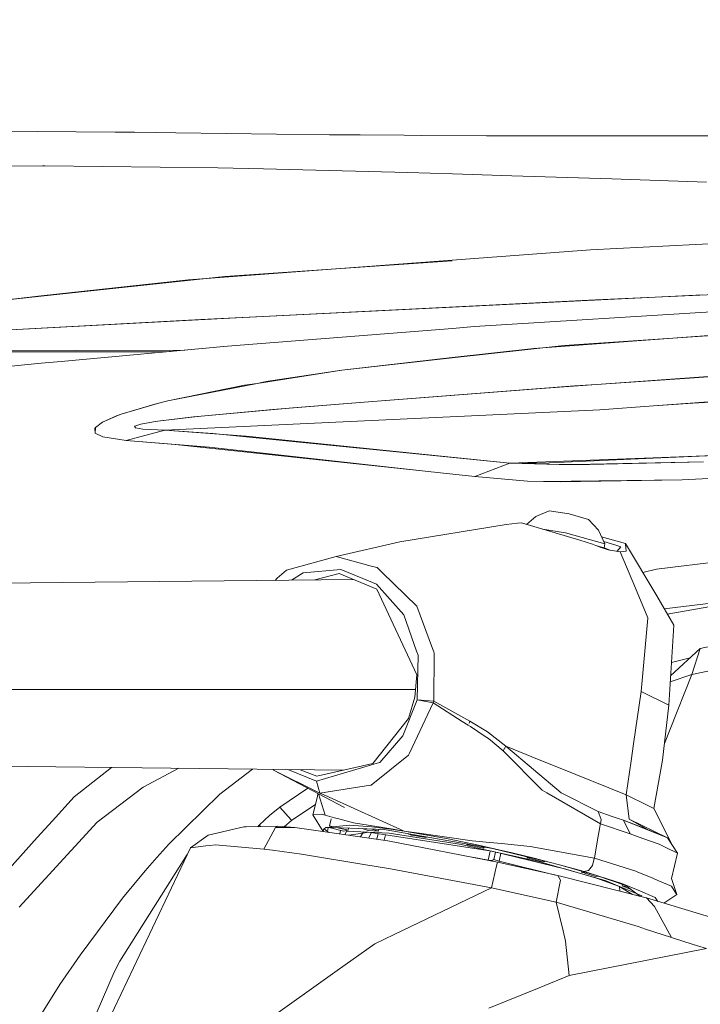
# Model space of a CAD drawing. Units: millimetres. Extents: x 425 to 10396, y -420 to 4052.
# Drawn here: x 2769 to 2869, y 2996 to 3141 of the extents above; entities that cross this region are included whole.
import ezdxf

# ---------------------------------------------------------------- set-up
doc = ezdxf.new("R2010")
doc.units = ezdxf.units.MM
doc.layers.add('1', color=7, linetype='Continuous', true_color=0xffffff)
doc.styles.add('blockfont', font='simplex.shx')
doc.dimstyles.get("Standard").update_dxf_attribs({"dimtxt": 0.18, "dimasz": 0.18, "dimexe": 0.18, "dimexo": 0.0625, "dimgap": 0.09, "dimtad": 0, "dimtih": 1, "dimtoh": 1, "dimdec": 4, "dimzin": 0, "dimdsep": 46, "dimtxsty": 'Standard', "dimcen": 0.09, "dimadec": 0, "dimazin": 0, "dimtfac": 1, "dimtdec": 4, "dimtofl": 0, "dimtmove": 0, "dimatfit": 3, "dimfxl": 1, "dimtolj": 1, "dimtzin": 0, "dimarcsym": 0})

# ---------------------------------------------------------------- blocks, each defined once
blk = doc.blocks.new('_U4')
at = {"layer": '1', "color": 18, "lineweight": 13}
for p, q in [((655.40002, 1202.095756), (655.40002, 3704.564358)), ((655.40002, 3701.389358), (2515.758343, 3701.389358)), ((4877, 3701.389358), (3016.641676, 3701.389358)), ((2547.710426, 3626.389358), (2522.710426, 3626.389358)), ((2522.710426, 3626.389358), (2522.710426, 3532.639358)), ((2779.377093, 3626.389358), (2754.377093, 3626.389358)), ((2779.377093, 3532.639358), (2779.377093, 3626.389358)), ((2522.710426, 3532.639358), (2547.710426, 3532.639358)), ((2754.377093, 3532.639358), (2779.377093, 3532.639358))]:
    blk.add_line(p, q, dxfattribs=at)
at = {"layer": '1', "color": 18, "lineweight": 70}
for points in [[(655.40002, 3701.389358), (705.39997, 3714.786818), (705.400069, 3687.991899)], [(4877, 3701.389358), (4827.000049, 3687.991899), (4826.999951, 3714.786818)]]:
    blk.add_solid(points, dxfattribs=at)
at = {"layer": '1', "color": 18, "linetype": 'Continuous', "lineweight": 13, "char_height": 50, "attachment_point": 7, "line_spacing_factor": 0.903614, "style": 'blockfont'}
for s, insert in [('\\W1.2899;166.2', (2519.995843, 3662.493525)), ('\\W1.1047;BBC', (2859.266676, 3662.493525)), ('\\W1.1591;4222', (2547.235426, 3540.618525))]:
    blk.add_mtext(s, dxfattribs=dict(at, insert=insert))

msp = doc.modelspace()

# ---------------------------------------------------------------- linework, layer by layer
at = {"layer": '1', "color": 18, "linetype": 'Continuous', "lineweight": 13}
for p, q in [((2782.7999, 3124.599851), (2763.537347, 3124.755062)), ((2785.604894, 3124.565519), (2782.7999, 3124.599851)), ((2791.710794, 3124.490417), (2785.604894, 3124.565519)), ((2791.711032, 3124.490417), (2791.710794, 3124.490417)), ((2806.488454, 3124.296583), (2791.711032, 3124.490417)), ((2814.282119, 3124.194301), (2806.488454, 3124.296583)), ((2818.798006, 3124.165214), (2814.282119, 3124.194301)), ((2825.254858, 3124.123253), (2818.798006, 3124.165214)), ((2827.855527, 3124.106563), (2825.254858, 3124.123253)), ((2837.386549, 3124.044813), (2827.855527, 3124.106563)), ((2837.386549, 3124.044813), (2852.01925, 3124.044098)), ((2857.055366, 3124.043859), (2837.386549, 3124.044813)), ((2852.01925, 3124.044098), (2859.916866, 3124.043621)), ((2857.055366, 3124.043859), (2861.79322, 3124.043621)), ((2859.916866, 3124.043621), (2861.79322, 3124.043621)), ((2871.444404, 3124.043144), (2861.79322, 3124.043621)), ((2772.095442, 3119.621552), (2750.632524, 3119.516886)), ((2772.425413, 3119.623221), (2772.095442, 3119.621552)), ((2797.884226, 3119.334019), (2772.425413, 3119.623221)), ((2797.884226, 3119.334019), (2804.571629, 3119.173802)), ((2825.796843, 3118.665971), (2804.571629, 3119.173802)), ((2825.796843, 3118.665971), (2832.35836, 3118.456162)), ((2841.078281, 3118.177451), (2832.35836, 3118.456162)), ((2855.787039, 3117.707289), (2841.078281, 3118.177451)), ((2869.726181, 3117.207803), (2855.787039, 3117.707289)), ((2852.649689, 3107.265033), (2889.186144, 3109.197892)), ((2852.649689, 3107.265033), (2832.308054, 3105.75632)), ((2793.581963, 3102.884091), (2832.308054, 3105.75632)), ((2798.895818, 3103.368778), (2832.304936, 3105.665941)), ((2798.895818, 3103.368778), (2771.900397, 3100.476045)), ((2793.581963, 3102.884091), (2771.906376, 3100.507058)), ((2853.408337, 3099.931039), (2889.624357, 3101.603545)), ((2771.900397, 3100.476045), (2759.65665, 3099.16379)), ((2771.906376, 3100.507058), (2759.656668, 3099.163808)), ((2800.575238, 3097.290296), (2869.108897, 3100.668926)), ((2804.483414, 3097.476519), (2853.408337, 3099.931039)), ((2889.781457, 3099.353809), (2835.616809, 3096.003551)), ((2889.781475, 3099.353827), (2835.616827, 3096.003569)), ((2788.554412, 3096.642752), (2800.575238, 3097.290296)), ((2795.395851, 3097.020663), (2804.483414, 3097.476519)), ((2788.554412, 3096.642752), (2762.502414, 3095.23942)), ((2795.395851, 3097.020663), (2762.502432, 3095.239438)), ((2832.354051, 3095.745106), (2799.316388, 3093.130131)), ((2832.354069, 3095.745124), (2799.316406, 3093.130149)), ((2832.354051, 3095.745106), (2835.616809, 3096.003551)), ((2832.354069, 3095.745124), (2835.616827, 3096.003569)), ((2844.320297, 3092.7997), (2887.817621, 3096.029557)), ((2848.774415, 3093.208093), (2894.277316, 3096.319933)), ((2799.316388, 3093.130131), (2774.86394, 3090.891619)), ((2799.316406, 3093.130149), (2774.863958, 3090.891637)), ((2848.774415, 3093.208093), (2832.317334, 3091.386814)), ((2844.320297, 3092.7997), (2832.324028, 3091.436185)), ((2726.404649, 3092.246313), (2777.087432, 3092.272539)), ((2726.404667, 3092.246331), (2777.085543, 3092.478789)), ((2777.085543, 3092.478789), (2792.999398, 3092.551855)), ((2777.087432, 3092.272539), (2788.624745, 3092.278738)), ((2790.932155, 3092.362592), (2788.624745, 3092.278738)), ((2816.092235, 3089.591045), (2832.317334, 3091.386814)), ((2816.092253, 3089.591063), (2832.324028, 3091.436185)), ((2758.39327, 3089.304228), (2771.88347, 3090.604324)), ((2758.393288, 3089.304246), (2771.883488, 3090.604342)), ((2771.88347, 3090.604324), (2774.86394, 3090.891619)), ((2771.883488, 3090.604342), (2774.863958, 3090.891637)), ((2853.51634, 3087.485112), (2887.924671, 3089.922704)), ((2867.215615, 3088.444013), (2899.264794, 3090.66822)), ((2816.092253, 3089.591063), (2803.632498, 3087.656296)), ((2816.092235, 3089.591045), (2804.968339, 3087.91377)), ((2867.215615, 3088.444013), (2853.513461, 3087.4932)), ((2867.681724, 3084.737797), (2937.072497, 3088.931818)), ((2790.524226, 3085.078258), (2803.656322, 3087.656278)), ((2790.524244, 3085.078276), (2801.809788, 3087.373294)), ((2801.809788, 3087.373294), (2803.632498, 3087.656296)), ((2804.968339, 3087.91377), (2803.656322, 3087.656278)), ((2819.360953, 3084.915418), (2850.32199, 3087.271709)), ((2819.360971, 3084.915437), (2846.075058, 3086.957968)), ((2846.075058, 3086.957968), (2853.51634, 3087.485112)), ((2850.32199, 3087.271709), (2853.513461, 3087.4932)), ((2861.908436, 3084.348716), (2895.443678, 3086.783446)), ((2783.672076, 3083.134432), (2789.345962, 3084.79001)), ((2783.672094, 3083.13445), (2788.594246, 3084.598817)), ((2788.594246, 3084.598817), (2790.524244, 3085.078276)), ((2789.345962, 3084.79001), (2790.524226, 3085.078258)), ((2795.399648, 3082.828302), (2808.901769, 3084.061642)), ((2819.360971, 3084.915437), (2805.938721, 3083.808936)), ((2808.901769, 3084.061642), (2819.360953, 3084.915418)), ((2854.040366, 3083.777447), (2861.918431, 3084.332008)), ((2861.908436, 3084.348716), (2854.040384, 3083.777465)), ((2861.918431, 3084.332008), (2867.681724, 3084.737797)), ((2780.908566, 3081.944008), (2783.26891, 3082.988996)), ((2780.908585, 3081.944026), (2782.956362, 3082.871712)), ((2783.672094, 3083.13445), (2782.956362, 3082.871712)), ((2783.672076, 3083.134432), (2783.26891, 3082.988996)), ((2789.075356, 3082.082529), (2794.305783, 3082.713623)), ((2789.075375, 3082.082547), (2793.608665, 3082.638301)), ((2790.08649, 3080.785532), (2854.040366, 3083.777447)), ((2790.086508, 3080.78555), (2854.040384, 3083.777465)), ((2793.608665, 3082.638301), (2795.399666, 3082.82832)), ((2794.305783, 3082.713623), (2795.399648, 3082.828302)), ((2795.399666, 3082.82832), (2805.938721, 3083.808936)), ((2780.908566, 3081.944008), (2779.883605, 3081.151266)), ((2780.908585, 3081.944026), (2779.883623, 3081.151284)), ((2785.635233, 3081.342973), (2785.692453, 3081.378974)), ((2785.748243, 3081.111945), (2785.635233, 3081.342973)), ((2785.692435, 3081.378956), (2786.578637, 3081.653852)), ((2785.748225, 3081.111927), (2785.692435, 3081.378956)), ((2785.692453, 3081.378974), (2786.578655, 3081.65387)), ((2786.578637, 3081.653852), (2788.707715, 3082.029123)), ((2786.578655, 3081.65387), (2788.423061, 3081.986226)), ((2788.423061, 3081.986226), (2789.075375, 3082.082547)), ((2788.707715, 3082.029123), (2789.075356, 3082.082529)), ((2779.811382, 3081.045665), (2779.883623, 3081.151284)), ((2779.811382, 3081.045665), (2779.857397, 3080.351866)), ((2779.883605, 3081.151266), (2779.857379, 3080.351848)), ((2779.857379, 3080.351848), (2780.970317, 3079.77416)), ((2779.857397, 3080.351866), (2780.970335, 3079.774178)), ((2784.403306, 3079.240818), (2780.970317, 3079.77416)), ((2780.970335, 3079.774178), (2784.403324, 3079.240836)), ((2784.403306, 3079.240818), (2790.08649, 3080.785532)), ((2784.403324, 3079.240836), (2790.086508, 3080.78555)), ((2786.845427, 3080.929775), (2785.748225, 3081.111927)), ((2786.845446, 3080.929793), (2785.748243, 3081.111945)), ((2790.08649, 3080.785532), (2786.845427, 3080.929775)), ((2790.086508, 3080.78555), (2786.845446, 3080.929793)), ((2797.130805, 3080.274601), (2790.08649, 3080.785532)), ((2802.031279, 3079.911507), (2790.086508, 3080.78555)), ((2797.130805, 3080.274601), (2840.810519, 3075.907011)), ((2802.031279, 3079.911507), (2840.810537, 3075.907029)), ((2791.62119, 3078.673382), (2784.403306, 3079.240818)), ((2796.618938, 3078.273572), (2784.403324, 3079.240836)), ((2828.33336, 3074.746389), (2791.62119, 3078.673382)), ((2828.338623, 3074.771203), (2796.618938, 3078.273572)), ((2861.886245, 3076.722641), (2906.023007, 3078.430433)), ((2861.886501, 3076.664246), (2918.663025, 3079.149283)), ((2835.638267, 3073.965092), (2840.810519, 3075.907011)), ((2835.638285, 3073.96511), (2840.810537, 3075.907029)), ((2840.810519, 3075.907011), (2861.886245, 3076.722641)), ((2840.810519, 3075.907011), (2848.058206, 3075.738449)), ((2840.810537, 3075.907029), (2846.582413, 3075.994529)), ((2840.810537, 3075.907029), (2846.604586, 3075.772322)), ((2846.582413, 3075.994529), (2861.886501, 3076.664246)), ((2848.058224, 3075.738467), (2846.604586, 3075.772322)), ((2850.231153, 3075.733442), (2848.058206, 3075.738449)), ((2852.507353, 3075.74252), (2848.058224, 3075.738467)), ((2869.261247, 3076.110382), (2850.231153, 3075.733442)), ((2869.261265, 3076.1104), (2852.507353, 3075.74252)), ((2828.33336, 3074.746389), (2832.428437, 3074.308414)), ((2828.338623, 3074.771203), (2832.41868, 3074.320592)), ((2835.638285, 3073.96511), (2832.41868, 3074.320592)), ((2835.638267, 3073.965092), (2832.428437, 3074.308414)), ((2843.404275, 3073.287506), (2835.638267, 3073.965092)), ((2843.404293, 3073.287524), (2835.638285, 3073.96511)), ((2866.144639, 3073.47681), (2890.345794, 3074.735899)), ((2880.850315, 3074.18207), (2866.144657, 3073.476828)), ((2843.404275, 3073.287506), (2845.739585, 3073.207874)), ((2843.404293, 3073.287524), (2848.186255, 3073.160685)), ((2845.739585, 3073.207874), (2866.144639, 3073.47681)), ((2866.144657, 3073.476828), (2848.186255, 3073.160685)), ((2846.58907, 3068.91634), (2844.625932, 3068.08259)), ((2846.58907, 3068.91634), (2849.523765, 3068.457622)), ((2849.523765, 3068.457622), (2852.342349, 3067.661543)), ((2840.241414, 3066.922207), (2824.62309, 3064.361591)), ((2840.241414, 3066.922207), (2841.91249, 3067.0891)), ((2842.531901, 3067.151089), (2841.91249, 3067.0891)), ((2851.061088, 3064.597387), (2842.531901, 3067.151089)), ((2843.264989, 3066.931597), (2844.625932, 3068.08259)), ((2853.80767, 3066.080112), (2852.342349, 3067.661543)), ((2845.607459, 3066.230244), (2848.972779, 3065.704126)), ((2848.972779, 3065.704126), (2854.775649, 3064.065475)), ((2854.775649, 3064.065475), (2853.80767, 3066.080112)), ((2815.252048, 3062.209625), (2824.62309, 3064.361591)), ((2852.941257, 3064.034481), (2851.061088, 3064.597387)), ((2852.941257, 3064.034481), (2853.433352, 3063.83111)), ((2853.433352, 3063.83111), (2854.144555, 3063.610811)), ((2854.191285, 3063.532848), (2853.433352, 3063.83111)), ((2857.812148, 3064.132232), (2854.279113, 3065.098907)), ((2856.367331, 3063.859958), (2854.618246, 3064.393075)), ((2854.644311, 3063.459336), (2854.775649, 3064.065475)), ((2856.367331, 3063.859958), (2857.101899, 3063.636083)), ((2857.812148, 3064.132232), (2862.398129, 3056.434412)), ((2857.812148, 3064.132232), (2857.818585, 3064.022083)), ((2857.818585, 3064.022083), (2857.849818, 3063.474436)), ((2862.331372, 3060.358543), (2894.35218, 3064.244289)), ((2854.144555, 3063.610811), (2854.791146, 3063.414831)), ((2854.191285, 3063.532848), (2854.525071, 3063.418407)), ((2854.525071, 3063.418407), (2855.245572, 3063.171644)), ((2855.486111, 3063.132158), (2854.791146, 3063.414831)), ((2857.017499, 3062.880773), (2855.245572, 3063.171644)), ((2856.544131, 3062.958479), (2857.0988, 3063.632507)), ((2857.876044, 3063.014288), (2857.017499, 3062.880773)), ((2859.246236, 3057.56547), (2857.017499, 3062.880773)), ((2857.101899, 3063.636083), (2857.0988, 3063.632507)), ((2857.876044, 3063.014288), (2857.849818, 3063.474436)), ((2815.252048, 3062.209625), (2807.959777, 3060.185928)), ((2820.607882, 3060.758371), (2815.252048, 3062.209625)), ((2807.959777, 3060.185928), (2806.582194, 3059.016247)), ((2810.406905, 3059.802789), (2808.687354, 3058.720041)), ((2815.962058, 3060.298462), (2810.406905, 3059.802789)), ((2812.155286, 3058.755971), (2815.683824, 3059.708376)), ((2815.683824, 3059.708376), (2821.229201, 3057.38904)), ((2815.962058, 3060.298462), (2819.188815, 3058.959503)), ((2820.607882, 3060.758371), (2821.288806, 3060.574074)), ((2822.035533, 3059.854049), (2821.288806, 3060.574074)), ((2827.141744, 3054.930229), (2822.035533, 3059.854049)), ((2862.331372, 3060.358543), (2860.348158, 3059.875401)), ((2863.486659, 3054.536496), (2913.943511, 3060.452242)), ((2749.141675, 3058.103103), (2817.820619, 3058.814668)), ((2806.306356, 3058.695372), (2806.582194, 3059.016247)), ((2821.206313, 3058.122177), (2819.188815, 3058.959503)), ((2825.219613, 3053.658027), (2821.206313, 3058.122177)), ((2827.139598, 3044.792671), (2821.229201, 3057.38904)), ((2859.246236, 3057.56547), (2861.079436, 3053.194065)), ((2862.398129, 3056.434412), (2864.878636, 3052.109499)), ((2863.939296, 3053.747295), (2872.360927, 3055.212517)), ((2825.219613, 3053.658027), (2827.088815, 3048.294563)), ((2829.437476, 3048.669119), (2827.141744, 3054.930229)), ((2860.095244, 3042.362709), (2861.074906, 3053.143997)), ((2861.079436, 3053.194065), (2861.074906, 3053.143997)), ((2887.983781, 3052.800674), (2868.761521, 3048.702736)), ((2864.174825, 3040.367145), (2864.878636, 3052.109499)), ((2827.299577, 3047.689934), (2827.088815, 3048.294563)), ((2829.437476, 3048.669119), (2829.61629, 3048.181314)), ((2829.603654, 3040.930767), (2829.683524, 3047.99797)), ((2829.683524, 3047.99797), (2829.61629, 3048.181314)), ((2864.433031, 3044.675037), (2868.761521, 3048.702736)), ((2868.761521, 3048.702736), (2867.555123, 3044.853706)), ((2868.761521, 3048.702736), (2868.76176, 3048.703451)), ((2868.766292, 3048.703753), (2868.76176, 3048.703451)), ((2827.169877, 3041.16394), (2827.299577, 3047.689934)), ((2867.293548, 3047.336773), (2864.550037, 3046.627169)), ((2867.555123, 3044.853706), (2878.83113, 3047.206182)), ((2826.826793, 3041.514654), (2827.139598, 3044.792671)), ((2867.555123, 3044.853706), (2864.360553, 3036.828537)), ((2864.381129, 3043.809117), (2867.555123, 3044.853706)), ((2765.843373, 3042.640466), (2826.934223, 3042.640466)), ((2858.987075, 3034.690161), (2860.095244, 3042.362709)), ((2864.174825, 3040.367145), (2860.095244, 3042.362709)), ((2825.065118, 3035.87224), (2827.165347, 3041.137237)), ((2826.826793, 3041.514654), (2825.903398, 3038.394947)), ((2826.06433, 3033.302564), (2829.524976, 3040.688057)), ((2827.165347, 3041.137237), (2827.169877, 3041.16394)), ((2829.524976, 3040.688057), (2827.165347, 3041.137237)), ((2828.387004, 3041.047354), (2827.169877, 3041.16394)), ((2829.603654, 3040.930767), (2828.387004, 3041.047354)), ((2829.524976, 3040.688057), (2829.564553, 3040.810365)), ((2833.764297, 3037.972946), (2829.524976, 3040.688057)), ((2829.603654, 3040.930767), (2829.564553, 3040.810365)), ((2834.93374, 3038.026829), (2829.603654, 3040.930767)), ((2864.174825, 3040.367145), (2863.23784, 3032.289524)), ((2825.903398, 3038.394947), (2820.649844, 3031.785269)), ((2834.684831, 3037.407894), (2833.764297, 3037.972946)), ((2834.93374, 3038.026829), (2834.832173, 3037.713308)), ((2834.93374, 3038.026829), (2834.832173, 3037.713308)), ((2837.503654, 3036.451835), (2834.93374, 3038.026829)), ((2835.014325, 3037.205715), (2834.684831, 3037.407894)), ((2837.192279, 3035.74564), (2835.014325, 3037.205715)), ((2837.503654, 3036.451835), (2837.504607, 3036.45112)), ((2840.188008, 3034.320612), (2837.504607, 3036.45112)), ((2863.519145, 3034.714622), (2864.360553, 3036.828537)), ((2821.668607, 3031.94191), (2825.065118, 3035.87224)), ((2837.192279, 3035.74564), (2837.653857, 3035.436172)), ((2838.896733, 3034.404535), (2837.653857, 3035.436172)), ((2838.896733, 3034.404535), (2839.518291, 3033.888597)), ((2839.821559, 3033.636827), (2839.518291, 3033.888597)), ((2840.006095, 3033.981104), (2839.821559, 3033.636827)), ((2839.821559, 3033.636827), (2845.53073, 3027.882356)), ((2840.188008, 3034.320612), (2840.006095, 3033.981104)), ((2845.098477, 3032.33387), (2840.188008, 3034.320612)), ((2848.361474, 3027.465362), (2840.188008, 3034.320612)), ((2858.987075, 3034.690161), (2858.622771, 3032.16793)), ((2825.921756, 3032.998342), (2823.171359, 3030.805368)), ((2826.06433, 3033.302564), (2825.921756, 3032.998342)), ((2847.964746, 3031.174202), (2845.098477, 3032.33387)), ((2857.898694, 3027.154703), (2858.622771, 3032.16793)), ((2861.949664, 3025.176306), (2863.23784, 3032.289524)), ((2758.128625, 3031.482239), (2816.29025, 3030.794085)), ((2782.242687, 3031.196927), (2776.736957, 3026.888151)), ((2786.885482, 3028.290052), (2792.132772, 3031.07991)), ((2798.171502, 3027.274866), (2802.970356, 3030.951683)), ((2806.052905, 3030.830402), (2805.991776, 3030.915934)), ((2806.063395, 3030.815859), (2806.052905, 3030.830402)), ((2806.063395, 3030.815859), (2816.474896, 3025.338669)), ((2806.063395, 3030.815859), (2812.873107, 3027.437944)), ((2808.184759, 3030.889987), (2812.360745, 3029.181976)), ((2809.985711, 3030.868679), (2812.40533, 3029.910822)), ((2812.360745, 3029.181976), (2821.653348, 3031.937141)), ((2820.649844, 3031.785269), (2812.40533, 3029.910822)), ((2823.171359, 3030.805368), (2820.425254, 3028.615732)), ((2821.653348, 3031.937141), (2821.668607, 3031.94191)), ((2857.898694, 3027.154703), (2847.964746, 3031.174202)), ((2812.873107, 3027.437944), (2812.360745, 3029.181976)), ((2780.156356, 3023.141641), (2786.885482, 3028.290052)), ((2806.976062, 3025.353689), (2811.092582, 3028.170149)), ((2812.873107, 3027.437944), (2820.327264, 3028.600473)), ((2820.425254, 3028.615732), (2820.327264, 3028.600473)), ((2845.53073, 3027.882356), (2846.228105, 3027.477283)), ((2773.548585, 3023.353596), (2776.736957, 3026.888151)), ((2790.680867, 3019.915838), (2798.171502, 3027.274866)), ((2811.854583, 3024.244089), (2812.540036, 3026.913185)), ((2812.540036, 3026.913185), (2812.562695, 3027.396765)), ((2813.661319, 3024.179954), (2812.658659, 3027.346281)), ((2814.047795, 3026.908417), (2812.873107, 3027.437944)), ((2814.239484, 3026.822109), (2814.047795, 3026.908417)), ((2825.254899, 3021.856327), (2814.239484, 3026.822109)), ((2854.108554, 3022.900362), (2846.228105, 3027.477283)), ((2848.361474, 3027.465362), (2853.75641, 3024.739046)), ((2861.07133, 3025.605221), (2857.898694, 3027.154703)), ((2858.343822, 3023.613472), (2857.898694, 3027.154703)), ((2806.976062, 3025.353689), (2805.480939, 3024.128933)), ((2806.976062, 3025.353689), (2808.641892, 3023.526687)), ((2808.727485, 3023.432751), (2812.247652, 3025.774667)), ((2853.75641, 3024.739046), (2855.6876, 3024.042387)), ((2853.75641, 3024.739046), (2854.218465, 3023.535032)), ((2861.07133, 3025.605221), (2861.949664, 3025.176306)), ((2864.740214, 3019.652968), (2861.949664, 3025.176306)), ((2773.548585, 3023.353596), (2771.324378, 3020.888109)), ((2805.480939, 3024.128933), (2803.974372, 3022.775192)), ((2807.6372, 3022.490204), (2808.727485, 3023.432751)), ((2808.727485, 3023.432751), (2808.641892, 3023.526687)), ((2811.854583, 3024.244089), (2813.057643, 3024.340648)), ((2813.370687, 3021.809358), (2811.854583, 3024.244089)), ((2813.661319, 3024.179954), (2813.057643, 3024.340648)), ((2815.040809, 3023.81279), (2813.661319, 3024.179954)), ((2814.294797, 3022.632856), (2814.530427, 3023.656204)), ((2815.040809, 3023.81279), (2815.663081, 3023.647089)), ((2817.815286, 3023.074169), (2815.663081, 3023.647089)), ((2854.108554, 3022.900362), (2854.218465, 3023.535032)), ((2856.574279, 3023.744125), (2855.6876, 3024.042387)), ((2857.496959, 3023.438234), (2856.574279, 3023.744125)), ((2857.496959, 3023.438234), (2861.048442, 3022.061128)), ((2858.469468, 3021.425504), (2857.496959, 3023.438234)), ((2863.946181, 3020.840187), (2857.496959, 3023.438234)), ((2861.048442, 3022.061128), (2858.343822, 3023.613472)), ((2863.946181, 3020.840187), (2858.343822, 3023.613472)), ((2768.688184, 3010.667105), (2780.156356, 3023.141641)), ((2796.469193, 3021.258611), (2801.711541, 3022.451658)), ((2802.033645, 3022.459049), (2801.711541, 3022.451658)), ((2806.716901, 3022.56443), (2802.033645, 3022.459049)), ((2803.751682, 3022.497708), (2803.951961, 3022.701759)), ((2803.951961, 3022.701759), (2803.974372, 3022.775192)), ((2803.951961, 3022.701759), (2804.153426, 3022.506748)), ((2806.36118, 3022.362966), (2804.61238, 3019.210834)), ((2806.36118, 3022.362966), (2806.716901, 3022.56443)), ((2809.208852, 3022.363443), (2806.36118, 3022.362966)), ((2809.208852, 3022.363443), (2806.716901, 3022.56443)), ((2822.853547, 3020.419378), (2809.208852, 3022.363443)), ((2813.370687, 3021.809358), (2813.383561, 3022.014875)), ((2813.420993, 3022.10619), (2813.383561, 3022.014875)), ((2813.486558, 3022.199411), (2813.420993, 3022.10619)), ((2813.743573, 3022.390861), (2813.486558, 3022.199411)), ((2813.98533, 3021.7941), (2813.486558, 3022.199411)), ((2813.743573, 3022.390861), (2816.236478, 3022.628088)), ((2816.009503, 3022.313137), (2813.743573, 3022.390861)), ((2814.088908, 3022.379016), (2813.98533, 3021.7941)), ((2816.338998, 3021.852751), (2814.216949, 3022.374624)), ((2814.294797, 3022.632856), (2814.850445, 3022.496192)), ((2815.527485, 3022.329671), (2817.020637, 3021.962423)), ((2815.918058, 3021.956272), (2815.817496, 3021.421859)), ((2816.009503, 3022.313137), (2822.325927, 3022.096653)), ((2816.236478, 3022.628088), (2817.228299, 3022.722502)), ((2816.338998, 3021.852751), (2816.805345, 3021.938343)), ((2816.549957, 3021.317499), (2816.786509, 3021.840353)), ((2816.786509, 3021.840353), (2816.805345, 3021.938343)), ((2816.786509, 3021.840353), (2823.052627, 3021.566887)), ((2816.805345, 3021.938343), (2817.020637, 3021.962423)), ((2817.020637, 3021.962423), (2817.08215, 3022.276374)), ((2820.526105, 3022.465486), (2817.228299, 3022.722502)), ((2823.340398, 3022.169847), (2817.815286, 3023.074169)), ((2819.099368, 3022.207237), (2819.953662, 3021.949549)), ((2819.953662, 3021.949549), (2821.481448, 3021.830101)), ((2821.481448, 3021.830101), (2820.376208, 3022.163476)), ((2823.318463, 3022.126217), (2820.526105, 3022.465486)), ((2821.481448, 3021.830101), (2821.542136, 3022.123516)), ((2826.254588, 3021.402855), (2822.325927, 3022.096653)), ((2825.272542, 3021.848697), (2823.318463, 3022.126217)), ((2825.254899, 3021.856327), (2823.340398, 3022.169847)), ((2825.254899, 3021.856327), (2827.467423, 3021.53923)), ((2825.272542, 3021.848697), (2825.254899, 3021.856327)), ((2825.272542, 3021.848697), (2831.497651, 3020.75078)), ((2853.694182, 3020.561476), (2853.983146, 3022.191305)), ((2854.081851, 3022.74992), (2853.983146, 3022.191305)), ((2854.108554, 3022.900362), (2854.081851, 3022.74992)), ((2858.469468, 3021.425504), (2854.108554, 3022.900362)), ((2863.946181, 3020.840187), (2861.048442, 3022.061128)), ((2760.911208, 3009.344835), (2771.324378, 3020.888109)), ((2796.469193, 3021.258611), (2793.846112, 3019.387741)), ((2813.370687, 3021.809358), (2813.41561, 3021.764074)), ((2814.151195, 3021.659269), (2813.98533, 3021.7941)), ((2817.107513, 3021.23806), (2819.174683, 3021.563415)), ((2819.269645, 3021.726905), (2818.842152, 3020.990913)), ((2819.174683, 3021.563415), (2820.001107, 3021.693487)), ((2820.463593, 3021.621943), (2820.000878, 3020.82582)), ((2838.161212, 3018.884201), (2820.001107, 3021.693487)), ((2821.449636, 3021.469406), (2821.245309, 3020.648516)), ((2822.516292, 3021.304399), (2822.315149, 3020.496088)), ((2838.993531, 3017.279405), (2822.853547, 3020.419378)), ((2823.052627, 3021.566887), (2833.383065, 3019.937534)), ((2825.70455, 3021.499991), (2826.35234, 3021.232862)), ((2826.254588, 3021.402855), (2838.251334, 3019.284267)), ((2826.35234, 3021.232862), (2828.494054, 3020.902176)), ((2835.244637, 3020.424862), (2827.467423, 3021.53923)), ((2828.494054, 3020.902176), (2828.048055, 3021.086134)), ((2828.494054, 3020.902176), (2828.516261, 3021.00345)), ((2836.187345, 3019.79496), (2831.497651, 3020.75078)), ((2837.848884, 3020.175714), (2835.244637, 3020.424862)), ((2853.215676, 3017.860908), (2853.694182, 3020.561476)), ((2858.469468, 3021.425504), (2860.319835, 3020.767469)), ((2862.748843, 3019.903917), (2860.319835, 3020.767469)), ((2865.429145, 3018.622894), (2863.946181, 3020.840187)), ((2793.846112, 3019.387741), (2781.738978, 2993.899126)), ((2788.921815, 3017.977495), (2790.680867, 3019.915838)), ((2796.122533, 3019.656439), (2793.846112, 3019.387741)), ((2796.703082, 3019.725103), (2796.122533, 3019.656439)), ((2797.522765, 3019.821901), (2796.703082, 3019.725103)), ((2804.61238, 3019.210834), (2797.522765, 3019.821901)), ((2805.927258, 3019.031782), (2804.61238, 3019.210834)), ((2810.192328, 3018.45171), (2805.927258, 3019.031782)), ((2833.383065, 3019.937534), (2845.009786, 3017.389316)), ((2834.439794, 3019.957373), (2834.56133, 3019.811411)), ((2834.56133, 3019.811411), (2836.990577, 3019.32003)), ((2839.181167, 3019.114752), (2836.187345, 3019.79496)), ((2836.990577, 3019.32003), (2836.808043, 3019.539148)), ((2836.990577, 3019.32003), (2837.032128, 3019.499575)), ((2837.848884, 3020.175714), (2839.563113, 3020.011682)), ((2843.118173, 3018.128891), (2838.251334, 3019.284267)), ((2841.149312, 3018.667717), (2839.181167, 3019.114752)), ((2839.563113, 3020.011682), (2843.80601, 3019.605894)), ((2853.215676, 3017.860908), (2843.80601, 3019.605894)), ((2862.748843, 3019.903917), (2863.731128, 3019.434471)), ((2865.429145, 3018.622894), (2863.731128, 3019.434471)), ((2793.378149, 3018.402558), (2783.478242, 3002.734918)), ((2787.203294, 3016.005297), (2788.921815, 3017.977495)), ((2810.192328, 3018.45171), (2820.22832, 3016.805906)), ((2835.301119, 3017.99775), (2837.630015, 3017.566461)), ((2837.630015, 3017.566461), (2837.624478, 3017.54575)), ((2837.923749, 3018.920935), (2837.630015, 3017.566461)), ((2837.630015, 3017.566461), (2838.0153, 3017.532606)), ((2838.0153, 3017.532606), (2838.210028, 3017.515594)), ((2838.194114, 3017.505426), (2838.109697, 3017.451352)), ((2849.012118, 3016.245622), (2838.161212, 3018.884201)), ((2838.431817, 3017.657299), (2838.194114, 3017.505426)), ((2838.671586, 3018.760095), (2838.431817, 3017.657299)), ((2839.230042, 3017.441292), (2838.431817, 3017.657299)), ((2839.482783, 3018.600664), (2839.230042, 3017.441292)), ((2841.149312, 3018.667717), (2844.583493, 3017.819185)), ((2843.118173, 3018.128891), (2846.387607, 3017.3526)), ((2843.365255, 3018.070224), (2843.330604, 3017.901916)), ((2843.773845, 3017.973209), (2843.330604, 3017.901916)), ((2843.330604, 3017.901916), (2845.677596, 3017.324705)), ((2846.387607, 3017.3526), (2844.583493, 3017.819185)), ((2852.924806, 3016.795416), (2853.209716, 3017.796058)), ((2853.209716, 3017.796058), (2853.215676, 3017.860908)), ((2853.215676, 3017.860908), (2859.320146, 3015.961666)), ((2865.429145, 3018.622894), (2864.57203, 3014.86351)), ((2820.560437, 3016.751547), (2820.22832, 3016.805906)), ((2820.560437, 3016.751547), (2823.23454, 3016.312856)), ((2838.096124, 3013.500233), (2823.23454, 3016.312856)), ((2838.096124, 3013.500233), (2838.815671, 3016.755838)), ((2838.815671, 3016.755838), (2838.993531, 3017.279405)), ((2847.865563, 3015.307207), (2838.993531, 3017.279405)), ((2839.230042, 3017.441292), (2839.197739, 3017.234011)), ((2839.230042, 3017.441292), (2847.485445, 3015.391705)), ((2854.817372, 3014.604587), (2845.009786, 3017.389316)), ((2845.677596, 3017.324705), (2846.170868, 3017.404062)), ((2848.313075, 3016.838808), (2846.387607, 3017.3526)), ((2848.313075, 3016.838808), (2851.717454, 3015.89014)), ((2853.526813, 3015.308161), (2848.313075, 3016.838808)), ((2853.512984, 3014.906902), (2849.012118, 3016.245622)), ((2851.717454, 3015.89014), (2852.365476, 3016.059656)), ((2852.924806, 3016.795416), (2852.365476, 3016.059656)), ((2783.879977, 3011.971016), (2787.203294, 3016.005297)), ((2847.615939, 3011.387129), (2848.247987, 3014.650602)), ((2860.856753, 3012.027044), (2847.865563, 3015.307207)), ((2848.244172, 3014.657516), (2847.865563, 3015.307207)), ((2848.244172, 3014.657516), (2848.247987, 3014.650602)), ((2851.325255, 3015.794773), (2851.358021, 3015.944874)), ((2851.325255, 3015.794773), (2852.066661, 3015.736832)), ((2853.232604, 3015.219469), (2851.325255, 3015.794773)), ((2851.717454, 3015.89014), (2857.262593, 3014.167805)), ((2853.232604, 3015.219469), (2853.954053, 3015.163101)), ((2853.512984, 3014.906902), (2856.905246, 3013.700775)), ((2857.838374, 3013.844271), (2853.526813, 3015.308161)), ((2854.817372, 3014.604587), (2860.178214, 3012.330074)), ((2859.516841, 3015.877981), (2859.320146, 3015.961666)), ((2861.794215, 3014.910002), (2859.516841, 3015.877981)), ((2862.540704, 3014.592666), (2861.794215, 3014.910002)), ((2864.533883, 3013.745327), (2862.540704, 3014.592666)), ((2865.323525, 3012.516279), (2864.57203, 3014.86351)), ((2823.788863, 3006.657381), (2838.096124, 3013.500233)), ((2847.615939, 3011.387129), (2838.096124, 3013.500233)), ((2856.904659, 3013.70601), (2856.983235, 3013.005074)), ((2856.905246, 3013.700775), (2856.971723, 3013.677139)), ((2856.971723, 3013.677139), (2858.809506, 3012.543956)), ((2859.668714, 3013.153333), (2857.262593, 3014.167805)), ((2857.32792, 3013.81113), (2857.372058, 3014.002597)), ((2857.32792, 3013.81113), (2858.026866, 3013.703159)), ((2858.505708, 3013.325233), (2857.32792, 3013.81113)), ((2859.446027, 3012.640728), (2857.838374, 3013.844271)), ((2858.505708, 3013.325233), (2858.538435, 3013.320182)), ((2859.668714, 3013.153333), (2862.168771, 3012.099047)), ((2865.175706, 3012.746591), (2864.533883, 3013.745327)), ((2777.627927, 3003.610391), (2783.879977, 3011.971016)), ((2859.965009, 3012.252202), (2859.455337, 3012.633759)), ((2860.124746, 3012.21187), (2860.178214, 3012.330074)), ((2860.87082, 3012.022753), (2860.856753, 3012.027044)), ((2860.87082, 3012.022753), (2862.075072, 3010.781069)), ((2871.747476, 3008.759994), (2860.87082, 3012.022753)), ((2862.569858, 3011.513078), (2862.168771, 3012.099047)), ((2863.423641, 3011.256962), (2865.323525, 3012.516279)), ((2865.323525, 3012.516279), (2865.175706, 3012.746591)), ((2847.615939, 3011.387129), (2848.627072, 3007.178087)), ((2859.634381, 3007.811565), (2847.615939, 3011.387129)), ((2864.580375, 3006.185789), (2862.075072, 3010.781069)), ((2860.752803, 3007.444162), (2859.634381, 3007.811565)), ((2860.752803, 3007.444162), (2864.580375, 3006.185789)), ((2823.788863, 3006.657381), (2820.934754, 3005.292435)), ((2848.627072, 3007.178087), (2848.989469, 3005.669374)), ((2867.725354, 3005.19516), (2864.580375, 3006.185789)), ((2815.399867, 3001.350183), (2820.934754, 3005.292435)), ((2849.537116, 3000.611801), (2848.989469, 3005.669374)), ((2869.678241, 3004.603643), (2849.537116, 3000.611801)), ((2869.678241, 3004.603643), (2867.725354, 3005.19516)), ((2774.668914, 2999.320049), (2777.627927, 3003.610391)), ((2783.478242, 3002.734918), (2782.624227, 3001.091022)), ((2782.624227, 3001.091022), (2776.64445, 2987.250347)), ((2815.399867, 3001.350183), (2803.588134, 2992.937345)), ((2849.537116, 3000.611801), (2845.1011, 2998.815079)), ((2763.807755, 2981.927414), (2774.668914, 2999.320049)), ((2845.1011, 2998.815079), (2837.691051, 2995.813389))]:
    msp.add_line(p, q, dxfattribs=at)

# ---------------------------------------------------------------- dimensions: what is measured, and where the dimension line sits
dim = msp.add_linear_dim(base=(4877, 3701.389358), p1=(655.40002, 1200.508256), p2=(4877, 3860), text='<>\\P[\\C18;\\H50.00;\\Fsimplex.shx;4222\\Fsimplex.shx;\\H50.00;\\C18; ]\\C18;\\H50.00;\\Fsimplex.shx;BBC\\Fsimplex.shx;\\H50.00;\\C18;', dimstyle='Standard', override={"dimtxt": 50, "dimasz": 50, "dimexe": 3.175, "dimexo": 1.5875, "dimgap": 1.5875, "dimtih": 1, "dimtoh": 1, "dimdec": 1, "dimlfac": 0.03937, "dimdsep": 46, "dimlunit": 2, "dimtxsty": 'blockfont', "dimsah": 1, "dimse1": 0, "dimse2": 0, "dimsd1": 0, "dimsd2": 0, "dimclrd": 18, "dimclre": 18, "dimclrt": 18, "dimtol": 0, "dimtm": -0.1, "dimtfac": 1, "dimtdec": 2, "dimtofl": 1, "dimtmove": 0, "dimlwd": 13, "dimlwe": 13}, dxfattribs=at)
dim.commit()
dim.dimension.update_dxf_attribs({"geometry": '_U4', "text_midpoint": (2766.20001, 3701.389358), "dimtype": 160})

doc.saveas('drawing.dxf')
